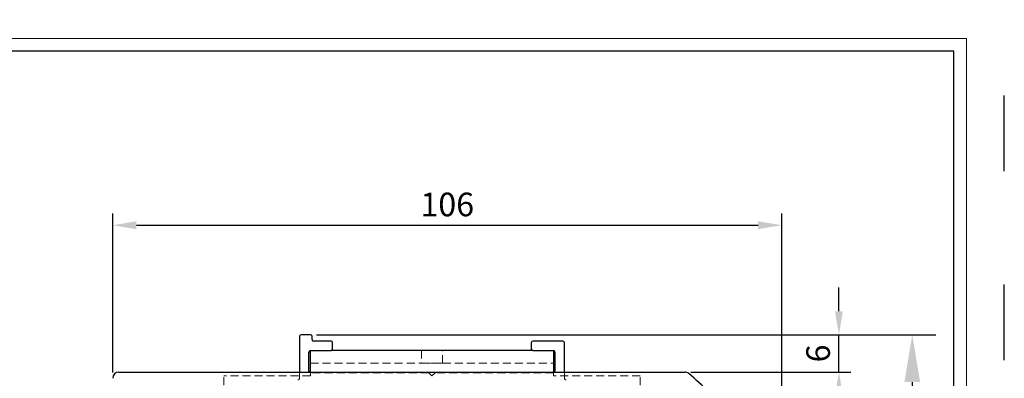
# Model space of a CAD drawing. Units: millimetres. Extents: x 2352 to 4480, y -1485 to 562.
# Drawn here: x 4324 to 4480, y -357 to -300 of the extents above; entities that cross this region are included whole.
import ezdxf

# ---------------------------------------------------------------- set-up
doc = ezdxf.new("R2010")
doc.units = ezdxf.units.MM
for name, pattern in [('ACAD_ISO03W100', [30, 12, -18]), ('SLD-Dashed', [1.905, 1.27, -0.635]), ('SLD-Solid', [0])]:
    doc.linetypes.add(name, pattern=pattern)
doc.layers.add('_MSI-linee grosse', color=4, linetype='Continuous', lineweight=25)
doc.layers.add('_MSI-quote e testi', color=7, linetype='Continuous', lineweight=5)
doc.layers.add('LIVELLO2', color=30, linetype='SLD-Solid')
doc.styles.get("Standard").update_dxf_attribs({"font": 'isocpeur.ttf'})
doc.dimstyles.new('ISO-25 Model System', dxfattribs={"dimscale": 3, "dimtxt": 2.5, "dimasz": 2.5, "dimexe": 1.25, "dimexo": 0.625, "dimtad": 1, "dimtxsty": 'Standard', "dimcen": 2.5, "dimclrd": 8, "dimclre": 8, "dimclrt": 3, "dimadec": 0, "dimazin": 0, "dimtfac": 1, "dimtmove": 0, "dimatfit": 3, "dimfxl": 1, "dimarcsym": 0})

# ---------------------------------------------------------------- blocks, each defined once
blk = doc.blocks.new('*D382')
at = {"color": 8, "lineweight": -2, "transparency": 16777216}
for p, q in [((4338.68, -355.94), (4338.68, -330.72)), ((4444.72, -402.37), (4444.72, -330.72)), ((4342.43, -332.6), (4440.97, -332.6))]:
    blk.add_line(p, q, dxfattribs=at)
at = {"color": 8, "transparency": 16777216}
for points in [[(4342.43, -331.97), (4342.43, -333.22), (4338.68, -332.6)], [(4440.97, -331.97), (4440.97, -333.22), (4444.72, -332.6)]]:
    blk.add_solid(points, dxfattribs=at)
at = {"layer": 'Defpoints', "color": 0, "transparency": 16777216}
for p in [(4444.72, -332.6), (4338.68, -356.88), (4444.72, -403.31)]:
    blk.add_point(p, dxfattribs=at)
at = {"color": 2, "transparency": 16777216, "insert": (4391.7, -329.79), "char_height": 3.75, "attachment_point": 5}
blk.add_mtext('106', dxfattribs=at)
blk = doc.blocks.new('*D372')
at = {"color": 8, "lineweight": -2, "transparency": 16777216}
for p, q in [((4430.3, -355.89), (4455.66, -355.89)), ((4453.79, -359.64), (4453.79, -455.23)), ((4384.02, -458.98), (4455.66, -458.98))]:
    blk.add_line(p, q, dxfattribs=at)
at = {"color": 8, "transparency": 16777216}
for points in [[(4453.16, -359.64), (4454.41, -359.64), (4453.79, -355.89)], [(4453.16, -455.23), (4454.41, -455.23), (4453.79, -458.98)]]:
    blk.add_solid(points, dxfattribs=at)
at = {"layer": 'Defpoints', "color": 0, "transparency": 16777216}
for p in [(4429.36, -355.89), (4383.08, -458.98), (4453.79, -458.98)]:
    blk.add_point(p, dxfattribs=at)
at = {"color": 2, "transparency": 16777216, "insert": (4450.97, -407.43), "char_height": 3.75, "attachment_point": 5, "rotation": 90}
blk.add_mtext('103', dxfattribs=at)
blk = doc.blocks.new('*D373')
at = {"color": 8, "lineweight": -2, "transparency": 16777216}
for p, q in [((4453.79, -346.23), (4453.79, -342.48)), ((4370.97, -349.98), (4455.66, -349.98)), ((4453.79, -355.89), (4453.79, -349.98)), ((4430.3, -355.89), (4455.66, -355.89)), ((4453.79, -359.64), (4453.79, -363.39))]:
    blk.add_line(p, q, dxfattribs=at)
at = {"color": 8, "transparency": 16777216}
for points in [[(4453.16, -346.23), (4454.41, -346.23), (4453.79, -349.98)], [(4453.16, -359.64), (4454.41, -359.64), (4453.79, -355.89)]]:
    blk.add_solid(points, dxfattribs=at)
at = {"layer": 'Defpoints', "color": 0, "transparency": 16777216}
for p in [(4370.03, -349.98), (4453.79, -349.98), (4429.36, -355.89)]:
    blk.add_point(p, dxfattribs=at)
at = {"color": 2, "transparency": 16777216, "insert": (4450.97, -352.93), "char_height": 3.75, "attachment_point": 5, "rotation": 90}
blk.add_mtext('6', dxfattribs=at)
blk = doc.blocks.new('*D374')
at = {"color": 8, "lineweight": -2, "transparency": 16777216}
for p, q in [((4371.9, -349.98), (4469.16, -349.98)), ((4465.41, -357.48), (4465.41, -523.48)), ((4358.5, -530.98), (4469.16, -530.98))]:
    blk.add_line(p, q, dxfattribs=at)
at = {"color": 8, "transparency": 16777216}
for points in [[(4464.16, -357.48), (4466.66, -357.48), (4465.41, -349.98)], [(4464.16, -523.48), (4466.66, -523.48), (4465.41, -530.98)]]:
    blk.add_solid(points, dxfattribs=at)
at = {"layer": 'Defpoints', "color": 0, "transparency": 16777216}
for p in [(4370.03, -349.98), (4356.62, -530.98), (4465.41, -530.98)]:
    blk.add_point(p, dxfattribs=at)
at = {"color": 3, "transparency": 16777216, "insert": (4459.79, -440.48), "char_height": 7.5, "attachment_point": 5, "rotation": 90}
blk.add_mtext('H1', dxfattribs=at)
blk = doc.blocks.new('A$C4ef620e6')
at = {"color": 7, "linetype": 'SLD-Solid', "lineweight": 25}
for p, q in [((-21, 57.25), (-21, 51.6)), ((-19.25, 57.5), (-20.75, 57.5)), ((-19, 56.75), (-19, 57.25)), ((-16, 56.5), (-18.75, 56.5)), ((-15.75, 55.25), (-15.75, 56.25)), ((15.75, 56.25), (15.75, 55.25)), ((20.75, 56.5), (16, 56.5)), ((21, 51.6), (21, 56.25)), ((-19.5, 51.75), (-19.5, 54.75)), ((-19.25, 52), (-19.25, 55)), ((-19.25, 55), (-16, 55)), ((16, 55), (-16, 55)), ((16, 55), (19.25, 55)), ((19.25, 55), (19.25, 52)), ((19.5, 54.75), (19.5, 51.75)), ((-19.25, 51.6), (-19.25, 52)), ((19.25, 52), (19.25, 51.6))]:
    blk.add_line(p, q, dxfattribs=at)
at = {"color": 7, "linetype": 'SLD-Dashed', "lineweight": 18}
for p, q in [((-21, 57.25), (-21, 50.63)), ((-19.25, 57.5), (-20.75, 57.5)), ((-19, 56.75), (-19, 57.25)), ((-16, 56.5), (-18.75, 56.5)), ((-15.75, 55.25), (-15.75, 56.25)), ((15.75, 56.25), (15.75, 55.25)), ((20.75, 56.5), (16, 56.5)), ((21, 50.63), (21, 56.25)), ((-19.5, 51.75), (-19.5, 54.75)), ((-19.25, 55), (-19.25, 53)), ((-19.25, 55), (19.25, 55)), ((-19.25, 55), (-19.25, 52)), ((-19.25, 55), (-16, 55)), ((-1.65, 55), (-1.65, 53)), ((-1.65, 55), (-1.65, 53)), ((1.62, 55), (-1.62, 55)), ((1.62, 55), (-1.62, 55)), ((1.65, 53), (1.65, 55)), ((1.65, 53), (1.65, 55)), ((16, 55), (19.25, 55)), ((19.25, 53), (19.25, 55)), ((19.25, 52), (19.25, 55)), ((19.5, 54.75), (19.5, 51.75)), ((-21, 51.6), (-21, 50.63)), ((-19.25, 53), (19.25, 53)), ((-19.25, 53), (-19.25, 52)), ((-19.25, 52), (-19.25, 51)), ((1.62, 53), (-1.62, 53)), ((1.62, 53), (-1.62, 53)), ((19.25, 52), (19.25, 53)), ((19.25, 51), (19.25, 52)), ((21, 50.63), (21, 51.6)), ((-19.25, 51), (-33, 51)), ((-33, 0), (-33, 51)), ((-0.5, 51.5), (-19.25, 51.5)), ((0, 51), (-0.5, 51.5)), ((0.5, 51.5), (0, 51)), ((19.25, 51.5), (0.5, 51.5)), ((33, 51), (19.25, 51)), ((33, 0), (33, 51))]:
    blk.add_line(p, q, dxfattribs=at)
at = {"color": 7, "linetype": 'SLD-Solid', "lineweight": 25}
for centre, start, end in [((-20.75, 57.25), 90, 180), ((-19.25, 57.25), 0, 90), ((-18.75, 56.75), 180, 270), ((-16, 56.25), 0, 90), ((16, 56.25), 90, 180), ((20.75, 56.25), 0, 90), ((-19.25, 54.75), 90, 180), ((-16, 55.25), 270, 0), ((16, 55.25), 180, 270), ((19.25, 54.75), 0, 90), ((-19.25, 51.75), 180, 217.1522), ((19.25, 51.75), 322.848, 0)]:
    blk.add_arc(centre, 0.25, start, end, dxfattribs=at)
at = {"color": 7, "linetype": 'SLD-Dashed', "lineweight": 18}
for centre, start, end in [((-20.75, 57.25), 90, 180), ((-19.25, 57.25), 0, 90), ((-18.75, 56.75), 180, 270), ((-16, 56.25), 0, 90), ((16, 56.25), 90, 180), ((20.75, 56.25), 0, 90), ((-19.25, 54.75), 90, 180), ((-16, 55.25), 270, 0), ((16, 55.25), 180, 270), ((19.25, 54.75), 0, 90), ((-19.25, 51.75), 180, 270), ((-19.25, 51.75), 217.1522, 270), ((19.25, 51.75), 270, 0), ((19.25, 51.75), 270, 322.848), ((-21.25, 50.63), 270, 0), ((-21.25, 50.63), 270, 0), ((21.25, 50.63), 180, 270), ((21.25, 50.63), 180, 270)]:
    blk.add_arc(centre, 0.25, start, end, dxfattribs=at)
at = {"layer": 'LIVELLO2', "linetype": 'SLD-Solid', "lineweight": 25}
blk.add_line((-49.61, 51.6), (40.08, 51.6), dxfattribs=at)
for centre, radius, start, end in [((-49.61, 50.61), 0.99, 90, 180), ((40.08, 50.61), 0.99, 49.8594, 90), ((10.95, 16.07), 46.17, 38.9342, 49.8594)]:
    blk.add_arc(centre, radius, start, end, dxfattribs=at)

msp = doc.modelspace()

# ---------------------------------------------------------------- linework, layer by layer
at = {"layer": '_MSI-linee grosse'}
msp.add_lwpolyline([(4068, -305), (4068, -586), (4472, -586), (4472, -305)], close=True, dxfattribs=at)
at = {"layer": '_MSI-quote e testi'}
msp.add_lwpolyline([(4066, -303), (4066, -588), (4474, -588), (4474, -303)], close=True, dxfattribs=at)
at = {"layer": 'Defpoints', "linetype": 'ACAD_ISO03W100'}
msp.add_lwpolyline([(4060, -297), (4060, -594), (4480, -594), (4480, -297)], close=True, dxfattribs=at)

# ---------------------------------------------------------------- block references
at = {"linetype": 'SLD-Dashed'}
msp.add_blockref('A$C4ef620e6', (4389.278, -407.484), dxfattribs=at)

# ---------------------------------------------------------------- dimensions: what is measured, and where the dimension line sits
dim = msp.add_linear_dim(base=(4444.722, -332.599), p1=(4338.678, -356.875), p2=(4444.722, -403.307), dimstyle='ISO-25 Model System', override={"dimscale": 1.5, "dimdec": 0, "dimclrt": 2})
dim.commit()
dim.dimension.update_dxf_attribs({"geometry": '*D382', "text_midpoint": (4391.7, -329.787)})
for base, p2, picture, middle in [((4453.786, -349.984), (4370.028, -349.984), '*D373', (4450.974, -352.935)), ((4453.786, -458.983), (4383.079, -458.983), '*D372', (4450.974, -407.434))]:
    dim = msp.add_linear_dim(base=base, p1=(4429.361, -355.885), p2=p2, angle=90, dimstyle='ISO-25 Model System', override={"dimscale": 1.5, "dimdec": 0, "dimclrt": 2})
    dim.commit()
    dim.dimension.update_dxf_attribs({"geometry": picture, "text_midpoint": middle})
dim = msp.add_linear_dim(base=(4465.411, -530.984), p1=(4370.028, -349.984), p2=(4356.625, -530.984), angle=90, text='H1', dimstyle='ISO-25 Model System')
dim.commit()
dim.dimension.update_dxf_attribs({"geometry": '*D374', "text_midpoint": (4459.786, -440.484)})

doc.saveas('drawing.dxf')
